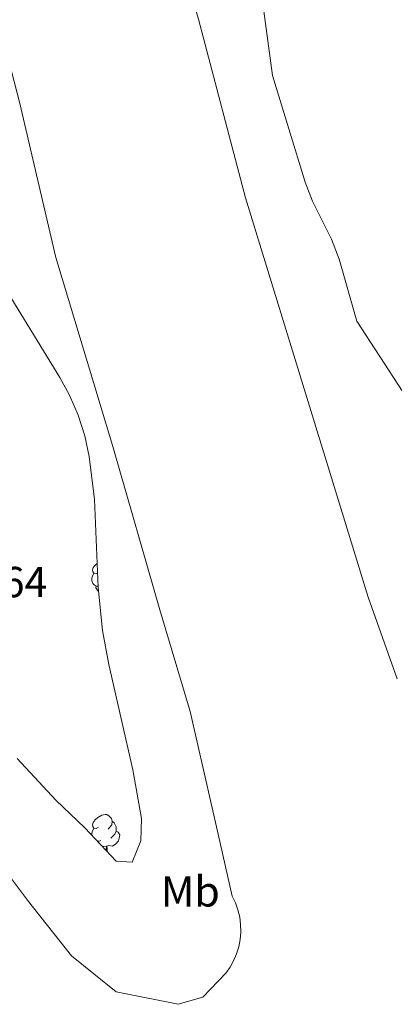
# Model space of a CAD drawing. Units: metres. Extents: x 604069 to 608569, y 4668664 to 4671701.
# Drawn here: x 605765 to 605852, y 4671036 to 4671264 of the extents above; entities that cross this region are included whole.
import ezdxf
from ezdxf.enums import TextEntityAlignment as Align

# ---------------------------------------------------------------- set-up
doc = ezdxf.new("R2010")
doc.units = ezdxf.units.M
doc.header["$MEASUREMENT"] = 0
for name, color, linetype, lineweight in [('Level 11', 142, 'Continuous', 13), ('Level 35', 92, 'Continuous', 0), ('Level 36', 19, 'Continuous', 40), ('Level 37', 92, 'Continuous', 0), ('Level 41', 19, 'Continuous', 0), ('Level 5', 36, 'Continuous', 0), ('Level 51', 144, 'Continuous', 13)]:
    doc.layers.add(name, color=color, linetype=linetype, lineweight=lineweight)
doc.styles.add('Arial', font='ARIAL.TTF', dxfattribs={"height": 0.2})

msp = doc.modelspace()

# ---------------------------------------------------------------- linework, layer by layer
at = {"layer": 'Level 11', "color": 142, "linetype": 'Continuous', "lineweight": 13}
for points in [[(605784.18, 4671397.38, 262.34), (605786.99, 4671356.38, 262.09), (605788, 4671344.07, 262.06), (605793.78, 4671306.76, 262.06), (605806.76, 4671264.16, 261.96), (605817.7, 4671222.76, 261.96), (605846.09, 4671130.31, 261.86), (605852.82, 4671111.43, 261.86)], [(605762.08, 4671066.95, 260.99), (605767.36, 4671059.9, 260.99), (605777.37, 4671047.28, 260.72), (605787.68, 4671038.95, 260.72), (605802.05, 4671036.09, 260.72), (605807.78, 4671037.72, 260.72), (605813.1, 4671043.27, 262.4), (605814.1, 4671044.67, 262.33), (605814.94, 4671046.17, 262.27), (605815.62, 4671047.76, 262.2), (605816.12, 4671049.4, 262.13), (605816.45, 4671051.09, 262.07), (605816.6, 4671052.81, 262), (605816.56, 4671054.53, 261.93), (605816.34, 4671056.24, 261.87), (605815.93, 4671057.92, 261.8), (605815.36, 4671059.54, 261.73), (605814.61, 4671061.09, 261.66), (605811.32, 4671075.5, 261.6), (605804.86, 4671103.83, 261.85), (605797.8, 4671127.42, 261.87), (605786.93, 4671165.22, 261.93), (605773.73, 4671208.99, 261.86), (605765.36, 4671244.61, 261.96), (605755.55, 4671282.41, 262.02)]]:
    msp.add_polyline3d(points, dxfattribs=at)
at = {"layer": 'Level 35', "color": 92, "linetype": 'Continuous', "lineweight": 0, "ltscale": 0.5}
msp.add_polyline3d([(605748.9, 4671223.02, 267.77), (605774.68, 4671181.17, 267.17), (605776.9, 4671177.06, 267.16), (605778.91, 4671172.45, 267.15), (605780.41, 4671167.71, 267.14), (605781.48, 4671162.86, 267.13), (605782.68, 4671152.9, 267.11), (605783.54, 4671132.6, 267.09), (605784.52, 4671122.59, 267.09), (605786.02, 4671114.73, 267.09), (605791.57, 4671090.34, 267.12), (605793.56, 4671079.07, 267.17), (605793.46, 4671073.89, 267.21), (605791.42, 4671068.99, 267.22), (605787.71, 4671069.21, 267.22), (605780.43, 4671076.91, 267.22), (605773.71, 4671083.35, 267.22), (605764.78, 4671092.96, 267.22)], dxfattribs=at)
at = {"layer": 'Level 36', "color": 92, "linetype": 'Continuous', "lineweight": 0}
for points in [[(605783.4, 4671135.96, 0.01), (605783.07, 4671135.79, 0.01), (605782.54, 4671135.85, 0.01), (605782.27, 4671136.22, 0.01), (605782.22, 4671136.64, 0.01), (605782.38, 4671137.16, 0.01), (605782.86, 4671137.76, 0.01), (605783.31, 4671138.13, 0.01)], [(605783.54, 4671132.84, 0.01), (605783.17, 4671132.88, 0.01), (605782.7, 4671133.09, 0.01), (605782.27, 4671133.51, 0.01), (605782.06, 4671134.1, 0.01), (605782.06, 4671134.52, 0.01), (605782.11, 4671135.1, 0.01), (605782.54, 4671135.79, 0.01)], [(605783.64, 4671131.67, 0.01), (605783.28, 4671132.03, 0.01), (605782.96, 4671132.5, 0.01), (605782.96, 4671132.82, 0.01)], [(605783.6, 4671077.07, 0.01), (605783.07, 4671076.8, 0.01), (605782.54, 4671076.86, 0.01), (605782.27, 4671077.23, 0.01), (605782.22, 4671077.65, 0.01), (605782.38, 4671078.17, 0.01), (605782.86, 4671078.77, 0.01), (605783.49, 4671079.3, 0.01), (605784.39, 4671079.88, 0.01), (605785.14, 4671080.04, 0.01), (605785.56, 4671079.99, 0.01), (605786.09, 4671079.67, 0.01), (605786.62, 4671079.09, 0.01), (605786.78, 4671078.45, 0.01), (605786.67, 4671077.6, 0.01), (605786.25, 4671077.07, 0.01), (605785.83, 4671076.64, 0.01)], [(605786.78, 4671078.45, 0.01), (605787.26, 4671078.13, 0.01), (605787.57, 4671077.49, 0.01), (605787.73, 4671077.17, 0.01), (605787.73, 4671076.59, 0.01), (605787.73, 4671076.17, 0.01), (605787.36, 4671075.48, 0.01), (605786.94, 4671075, 0.01), (605786.46, 4671074.58, 0.01)], [(605782.06, 4671075.19, 0.01), (605782.06, 4671075.53, 0.01), (605782.11, 4671076.11, 0.01), (605782.54, 4671076.8, 0.01)], [(605787.73, 4671076.17, 0.01), (605788.19, 4671075.92, 0.01), (605788.53, 4671075.3, 0.01), (605788.42, 4671074.58, 0.01), (605788.21, 4671073.94, 0.01), (605787.63, 4671073.2, 0.01), (605786.83, 4671072.72, 0.01), (605785.98, 4671072.82, 0.01), (605785.55, 4671072.69, 0.01)], [(605784.18, 4671073.99, 0.01), (605783.76, 4671073.83, 0.01), (605783.3, 4671073.87, 0.01)], [(605785.44, 4671072.69, 0.01), (605784.55, 4671072.61, 0.01), (605784.5, 4671072.61, 0.01)], [(605785.37, 4671071.69, 0.01), (605785.44, 4671072.69, 0.01), (605785.55, 4671072.69, 0.01), (605785.59, 4671072.11, 0.01), (605785.62, 4671071.42, 0.01)]]:
    msp.add_polyline3d(points, dxfattribs=at)
at = {"layer": 'Level 5', "color": 36, "linetype": 'Continuous', "lineweight": 0}
msp.add_polyline3d([(605805.72, 4671397.71, 265.01), (605804.14, 4671392.54, 265.01), (605804.44, 4671367.34, 265.01), (605812.38, 4671326.59, 265.01), (605816.21, 4671301.97, 265.01), (605819.06, 4671294.43, 265.01), (605818.67, 4671282.27, 265.01), (605821.93, 4671265.96, 265.01), (605823.92, 4671251.09, 265.01), (605831.52, 4671226.43, 265.01), (605833.2, 4671222.01, 265.01), (605837.59, 4671213.2, 265.01), (605839.42, 4671208.54, 265.01), (605843.51, 4671194.21, 265.01), (605854.17, 4671177.89, 265.01)], dxfattribs=at)
at = {"layer": 'Level 51', "color": 144, "linetype": 'Continuous', "lineweight": 13}
for points in [[(605762.08, 4671066.95, 260.99), (605767.36, 4671059.9, 260.99), (605777.37, 4671047.28, 260.72), (605787.68, 4671038.95, 260.72), (605802.05, 4671036.09, 260.72), (605807.78, 4671037.72, 260.72), (605813.1, 4671043.27, 262.4), (605814.1, 4671044.67, 262.33), (605814.94, 4671046.17, 262.27), (605815.62, 4671047.76, 262.2), (605816.12, 4671049.4, 262.13), (605816.45, 4671051.09, 262.07), (605816.6, 4671052.81, 262), (605816.56, 4671054.53, 261.93), (605816.34, 4671056.24, 261.87), (605815.93, 4671057.92, 261.8), (605815.36, 4671059.54, 261.73), (605814.61, 4671061.09, 261.66), (605811.32, 4671075.5, 261.6), (605804.86, 4671103.83, 261.85), (605797.8, 4671127.42, 261.87), (605786.93, 4671165.22, 261.93), (605773.73, 4671208.99, 261.86), (605765.36, 4671244.61, 261.96), (605755.55, 4671282.41, 262.02)], [(605806.76, 4671264.16, 261.96), (605817.7, 4671222.76, 261.96), (605846.09, 4671130.31, 261.86), (605852.82, 4671111.43, 261.86)]]:
    msp.add_polyline3d(points, dxfattribs=at)

# ---------------------------------------------------------------- texts
at = {"layer": 'Level 37', "color": 92, "linetype": 'Continuous', "lineweight": 0, "style": 'Arial'}
msp.add_text('Mb', height=7, dxfattribs=at).set_placement((605804.9, 4671062.21, 261.38), align=Align.MIDDLE_CENTER)
at = {"layer": 'Level 41', "color": 19, "linetype": 'Continuous', "lineweight": 0, "style": 'Arial'}
msp.add_text('262.64', height=7, dxfattribs=at).set_placement((605742.59, 4671128.15, 262.65), align=Align.BOTTOM_LEFT)

doc.saveas('drawing.dxf')
